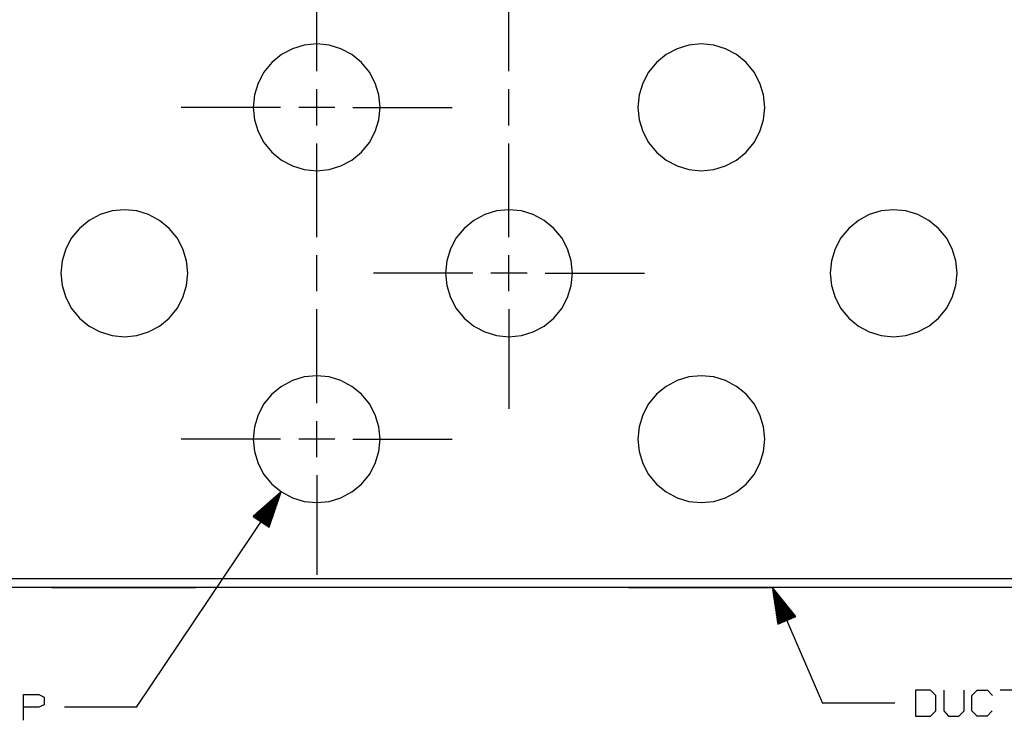
# Paper-space layout 'Layout1' of a CAD drawing. Extents: x 0.6 to 21.6, y 0.4 to 16.3.
# Drawn here: x 12.3 to 15.7, y 3.8 to 6.2 of the extents above; entities that cross this region are included whole.
import ezdxf

# ---------------------------------------------------------------- set-up
doc = ezdxf.new("R2010")
doc.units = 0
doc.header["$MEASUREMENT"] = 0
doc.layers.add('1', color=7, linetype='Continuous')

psp = doc.layouts.get("Layout1")

# ---------------------------------------------------------------- linework, layer by layer
at = {"layer": '1', "color": 7, "linetype": 'Continuous'}
for p, q in [((13.346161, 6.029472), (13.346161, 6.354485)), ((14.013161, 6.029497), (14.013161, 6.354497)), ((13.303241, 6.120245), (13.261971, 6.107726)), ((13.346161, 6.124472), (13.303241, 6.120245)), ((13.389081, 6.120245), (13.346161, 6.124472)), ((13.430351, 6.107726), (13.389081, 6.120245)), ((14.637241, 6.120245), (14.59597, 6.107726)), ((14.680161, 6.124472), (14.637241, 6.120245)), ((14.723081, 6.120245), (14.680161, 6.124472)), ((14.764351, 6.107726), (14.723081, 6.120245)), ((13.223935, 6.087395), (13.190598, 6.060036)), ((13.261971, 6.107726), (13.223935, 6.087395)), ((13.468387, 6.087395), (13.430351, 6.107726)), ((13.501724, 6.060036), (13.468387, 6.087395)), ((14.557936, 6.087395), (14.524597, 6.060036)), ((14.59597, 6.107726), (14.557936, 6.087395)), ((14.802386, 6.087395), (14.764351, 6.107726)), ((14.835724, 6.060036), (14.802386, 6.087395)), ((13.190598, 6.060036), (13.163238, 6.026698)), ((13.529084, 6.026698), (13.501724, 6.060036)), ((14.524597, 6.060036), (14.497237, 6.026698)), ((14.863084, 6.026698), (14.835724, 6.060036)), ((13.163238, 6.026698), (13.142907, 5.988662)), ((13.549415, 5.988662), (13.529084, 6.026698)), ((14.497237, 6.026698), (14.476908, 5.988662)), ((14.883414, 5.988662), (14.863084, 6.026698)), ((13.142907, 5.988662), (13.130388, 5.947392)), ((13.561934, 5.947392), (13.549415, 5.988662)), ((14.476908, 5.988662), (14.464388, 5.947392)), ((14.895933, 5.947392), (14.883414, 5.988662)), ((13.130388, 5.947392), (13.126161, 5.904472)), ((13.346161, 5.841972), (13.346161, 5.966972)), ((13.346161, 5.841972), (13.346161, 5.966972)), ((13.566161, 5.904472), (13.561934, 5.947392)), ((14.013161, 5.841997), (14.013161, 5.966997)), ((14.464388, 5.947392), (14.460161, 5.904472)), ((14.900161, 5.904472), (14.895933, 5.947392)), ((13.221161, 5.904472), (12.876161, 5.904472)), ((13.126161, 5.904497), (13.130388, 5.861578)), ((13.126161, 5.904472), (13.130388, 5.861552)), ((13.408661, 5.904472), (13.283661, 5.904472)), ((13.471161, 5.904472), (13.816161, 5.904472)), ((13.561934, 5.861578), (13.566161, 5.904497)), ((13.561934, 5.861552), (13.566161, 5.904472)), ((14.460161, 5.904497), (14.464388, 5.861578)), ((14.460161, 5.904472), (14.464388, 5.861552)), ((14.895933, 5.861578), (14.900161, 5.904497)), ((14.895933, 5.861552), (14.900161, 5.904472)), ((13.130388, 5.861578), (13.142907, 5.820307)), ((13.130388, 5.861552), (13.142907, 5.820282)), ((13.549415, 5.820307), (13.561934, 5.861578)), ((13.549415, 5.820282), (13.561934, 5.861552)), ((14.464388, 5.861578), (14.476908, 5.820307)), ((14.464388, 5.861552), (14.476908, 5.820282)), ((14.883414, 5.820307), (14.895933, 5.861578)), ((14.883414, 5.820282), (14.895933, 5.861552)), ((13.142907, 5.820307), (13.163238, 5.782272)), ((13.142907, 5.820282), (13.163238, 5.782247)), ((13.529084, 5.782272), (13.549415, 5.820307)), ((13.529084, 5.782247), (13.549415, 5.820282)), ((14.476908, 5.820307), (14.497237, 5.782272)), ((14.476908, 5.820282), (14.497237, 5.782247)), ((14.863084, 5.782272), (14.883414, 5.820307)), ((14.863084, 5.782247), (14.883414, 5.820282)), ((13.163238, 5.782272), (13.190598, 5.748934)), ((13.163238, 5.782247), (13.190598, 5.748909)), ((13.346161, 5.454472), (13.346161, 5.779472)), ((13.501724, 5.748934), (13.529084, 5.782272)), ((13.501724, 5.748909), (13.529084, 5.782247)), ((14.013161, 5.454497), (14.013161, 5.779497)), ((14.497237, 5.782272), (14.524597, 5.748934)), ((14.497237, 5.782247), (14.524597, 5.748909)), ((14.835724, 5.748934), (14.863084, 5.782272)), ((14.835724, 5.748909), (14.863084, 5.782247)), ((13.190598, 5.748934), (13.223935, 5.721574)), ((13.190598, 5.748909), (13.223935, 5.721549)), ((13.468387, 5.721574), (13.501724, 5.748934)), ((13.468387, 5.721549), (13.501724, 5.748909)), ((14.524597, 5.748934), (14.557936, 5.721574)), ((14.524597, 5.748909), (14.557936, 5.721549)), ((14.802386, 5.721574), (14.835724, 5.748934)), ((14.802386, 5.721549), (14.835724, 5.748909)), ((13.223935, 5.721574), (13.261971, 5.701244)), ((13.223935, 5.721549), (13.261971, 5.701219)), ((13.430351, 5.701244), (13.468387, 5.721574)), ((13.430351, 5.701219), (13.468387, 5.721549)), ((14.557936, 5.721574), (14.59597, 5.701244)), ((14.557936, 5.721549), (14.59597, 5.701219)), ((14.764351, 5.701244), (14.802386, 5.721574)), ((14.764351, 5.701219), (14.802386, 5.721549)), ((13.261971, 5.701244), (13.303241, 5.688725)), ((13.261971, 5.701219), (13.303241, 5.688699)), ((13.303241, 5.688725), (13.346161, 5.684497)), ((13.303241, 5.688699), (13.346161, 5.684472)), ((13.346161, 5.684497), (13.389081, 5.688725)), ((13.346161, 5.684472), (13.389081, 5.688699)), ((13.389081, 5.688725), (13.430351, 5.701244)), ((13.389081, 5.688699), (13.430351, 5.701219)), ((14.59597, 5.701244), (14.637241, 5.688725)), ((14.59597, 5.701219), (14.637241, 5.688699)), ((14.637241, 5.688725), (14.680161, 5.684497)), ((14.637241, 5.688699), (14.680161, 5.684472)), ((14.680161, 5.684497), (14.723081, 5.688725)), ((14.680161, 5.684472), (14.723081, 5.688699)), ((14.723081, 5.688725), (14.764351, 5.701244)), ((14.723081, 5.688699), (14.764351, 5.701219)), ((12.594971, 5.532725), (12.556935, 5.512395)), ((12.636241, 5.545245), (12.594971, 5.532725)), ((12.679161, 5.549472), (12.636241, 5.545245)), ((12.72208, 5.545245), (12.679161, 5.549472)), ((12.763351, 5.532725), (12.72208, 5.545245)), ((12.801386, 5.512395), (12.763351, 5.532725)), ((13.92897, 5.532725), (13.890935, 5.512395)), ((13.970241, 5.545245), (13.92897, 5.532725)), ((14.013161, 5.549472), (13.970241, 5.545245)), ((14.056081, 5.545245), (14.013161, 5.549472)), ((14.097351, 5.532725), (14.056081, 5.545245)), ((14.135386, 5.512395), (14.097351, 5.532725)), ((15.262971, 5.532725), (15.224936, 5.512395)), ((15.304241, 5.545245), (15.262971, 5.532725)), ((15.34716, 5.549472), (15.304241, 5.545245)), ((15.39008, 5.545245), (15.34716, 5.549472)), ((15.431351, 5.532725), (15.39008, 5.545245)), ((15.469386, 5.512395), (15.431351, 5.532725)), ((12.556935, 5.512395), (12.523598, 5.485035)), ((12.834724, 5.485035), (12.801386, 5.512395)), ((13.890935, 5.512395), (13.857597, 5.485035)), ((14.168724, 5.485035), (14.135386, 5.512395)), ((15.224936, 5.512395), (15.191597, 5.485035)), ((15.502725, 5.485035), (15.469386, 5.512395)), ((12.523598, 5.485035), (12.496238, 5.451697)), ((12.862084, 5.451697), (12.834724, 5.485035)), ((13.857597, 5.485035), (13.830237, 5.451697)), ((14.196084, 5.451697), (14.168724, 5.485035)), ((15.191597, 5.485035), (15.164237, 5.451697)), ((15.530084, 5.451697), (15.502725, 5.485035)), ((12.496238, 5.451697), (12.475907, 5.413662)), ((12.882414, 5.413662), (12.862084, 5.451697)), ((13.830237, 5.451697), (13.809907, 5.413662)), ((14.216414, 5.413662), (14.196084, 5.451697)), ((15.164237, 5.451697), (15.143908, 5.413662)), ((15.550414, 5.413662), (15.530084, 5.451697)), ((12.475907, 5.413662), (12.463388, 5.372392)), ((12.894934, 5.372392), (12.882414, 5.413662)), ((13.809907, 5.413662), (13.797388, 5.372392)), ((14.228933, 5.372392), (14.216414, 5.413662)), ((15.143908, 5.413662), (15.131388, 5.372392)), ((15.562934, 5.372392), (15.550414, 5.413662)), ((12.463388, 5.372392), (12.459161, 5.329472)), ((12.89916, 5.329472), (12.894934, 5.372392)), ((13.346161, 5.266972), (13.346161, 5.391972)), ((13.797388, 5.372392), (13.79316, 5.329472)), ((14.013161, 5.266997), (14.013161, 5.391997)), ((14.233161, 5.329472), (14.228933, 5.372392)), ((15.131388, 5.372392), (15.127161, 5.329472)), ((15.567161, 5.329472), (15.562934, 5.372392)), ((12.459161, 5.329497), (12.463388, 5.286578)), ((12.459161, 5.329472), (12.463388, 5.286552)), ((12.894934, 5.286578), (12.89916, 5.329497)), ((12.894934, 5.286552), (12.89916, 5.329472)), ((13.888161, 5.329497), (13.54316, 5.329497)), ((13.79316, 5.329497), (13.797388, 5.286578)), ((13.79316, 5.329472), (13.797388, 5.286552)), ((14.075661, 5.329497), (13.950661, 5.329497)), ((14.138161, 5.329497), (14.483161, 5.329497)), ((14.228933, 5.286578), (14.233161, 5.329497)), ((14.228933, 5.286552), (14.233161, 5.329472)), ((15.127161, 5.329497), (15.131388, 5.286578)), ((15.127161, 5.329472), (15.131388, 5.286552)), ((15.562934, 5.286578), (15.567161, 5.329497)), ((15.562934, 5.286552), (15.567161, 5.329472)), ((12.463388, 5.286578), (12.475907, 5.245307)), ((12.463388, 5.286552), (12.475907, 5.245282)), ((12.882414, 5.245307), (12.894934, 5.286578)), ((12.882414, 5.245282), (12.894934, 5.286552)), ((13.797388, 5.286578), (13.809907, 5.245307)), ((13.797388, 5.286552), (13.809907, 5.245282)), ((14.216414, 5.245307), (14.228933, 5.286578)), ((14.216414, 5.245282), (14.228933, 5.286552)), ((15.131388, 5.286578), (15.143908, 5.245307)), ((15.131388, 5.286552), (15.143908, 5.245282)), ((15.550414, 5.245307), (15.562934, 5.286578)), ((15.550414, 5.245282), (15.562934, 5.286552)), ((12.475907, 5.245307), (12.496238, 5.207272)), ((12.475907, 5.245282), (12.496238, 5.207247)), ((12.862084, 5.207272), (12.882414, 5.245307)), ((12.862084, 5.207247), (12.882414, 5.245282)), ((13.809907, 5.245307), (13.830237, 5.207272)), ((13.809907, 5.245282), (13.830237, 5.207247)), ((14.196084, 5.207272), (14.216414, 5.245307)), ((14.196084, 5.207247), (14.216414, 5.245282)), ((15.143908, 5.245307), (15.164237, 5.207272)), ((15.143908, 5.245282), (15.164237, 5.207247)), ((15.530084, 5.207272), (15.550414, 5.245307)), ((15.530084, 5.207247), (15.550414, 5.245282)), ((12.496238, 5.207272), (12.523598, 5.173934)), ((12.496238, 5.207247), (12.523598, 5.173909)), ((12.834724, 5.173934), (12.862084, 5.207272)), ((12.834724, 5.173909), (12.862084, 5.207247)), ((13.346161, 4.879472), (13.346161, 5.204472)), ((13.830237, 5.207272), (13.857597, 5.173934)), ((13.830237, 5.207247), (13.857597, 5.173909)), ((14.013161, 5.204497), (14.013161, 4.859498)), ((14.168724, 5.173934), (14.196084, 5.207272)), ((14.168724, 5.173909), (14.196084, 5.207247)), ((15.164237, 5.207272), (15.191597, 5.173934)), ((15.164237, 5.207247), (15.191597, 5.173909)), ((15.502725, 5.173934), (15.530084, 5.207272)), ((15.502725, 5.173909), (15.530084, 5.207247)), ((12.523598, 5.173934), (12.556935, 5.146574)), ((12.523598, 5.173909), (12.556935, 5.146549)), ((12.801386, 5.146574), (12.834724, 5.173934)), ((12.801386, 5.146549), (12.834724, 5.173909)), ((13.857597, 5.173934), (13.890935, 5.146574)), ((13.857597, 5.173909), (13.890935, 5.146549)), ((14.135386, 5.146574), (14.168724, 5.173934)), ((14.135386, 5.146549), (14.168724, 5.173909)), ((15.191597, 5.173934), (15.224936, 5.146574)), ((15.191597, 5.173909), (15.224936, 5.146549)), ((15.469386, 5.146574), (15.502725, 5.173934)), ((15.469386, 5.146549), (15.502725, 5.173909)), ((12.556935, 5.146574), (12.594971, 5.126244)), ((12.556935, 5.146549), (12.594971, 5.126219)), ((12.594971, 5.126244), (12.636241, 5.113725)), ((12.594971, 5.126219), (12.636241, 5.113699)), ((12.72208, 5.113725), (12.763351, 5.126244)), ((12.72208, 5.113699), (12.763351, 5.126219)), ((12.763351, 5.126244), (12.801386, 5.146574)), ((12.763351, 5.126219), (12.801386, 5.146549)), ((13.890935, 5.146574), (13.92897, 5.126244)), ((13.890935, 5.146549), (13.92897, 5.126219)), ((13.92897, 5.126244), (13.970241, 5.113725)), ((13.92897, 5.126219), (13.970241, 5.113699)), ((14.056081, 5.113725), (14.097351, 5.126244)), ((14.056081, 5.113699), (14.097351, 5.126219)), ((14.097351, 5.126244), (14.135386, 5.146574)), ((14.097351, 5.126219), (14.135386, 5.146549)), ((15.224936, 5.146574), (15.262971, 5.126244)), ((15.224936, 5.146549), (15.262971, 5.126219)), ((15.262971, 5.126244), (15.304241, 5.113725)), ((15.262971, 5.126219), (15.304241, 5.113699)), ((15.39008, 5.113725), (15.431351, 5.126244)), ((15.39008, 5.113699), (15.431351, 5.126219)), ((15.431351, 5.126244), (15.469386, 5.146574)), ((15.431351, 5.126219), (15.469386, 5.146549)), ((12.636241, 5.113725), (12.679161, 5.109498)), ((12.636241, 5.113699), (12.679161, 5.109472)), ((12.679161, 5.109498), (12.72208, 5.113725)), ((12.679161, 5.109472), (12.72208, 5.113699)), ((13.970241, 5.113725), (14.013161, 5.109498)), ((13.970241, 5.113699), (14.013161, 5.109472)), ((14.013161, 5.109498), (14.056081, 5.113725)), ((14.013161, 5.109472), (14.056081, 5.113699)), ((15.304241, 5.113725), (15.34716, 5.109498)), ((15.304241, 5.113699), (15.34716, 5.109472)), ((15.34716, 5.109498), (15.39008, 5.113725)), ((15.34716, 5.109472), (15.39008, 5.113699)), ((13.261971, 4.957726), (13.223935, 4.937396)), ((13.303241, 4.970245), (13.261971, 4.957726)), ((13.346161, 4.974472), (13.303241, 4.970245)), ((13.389081, 4.970245), (13.346161, 4.974472)), ((13.430351, 4.957726), (13.389081, 4.970245)), ((13.468387, 4.937396), (13.430351, 4.957726)), ((14.59597, 4.957726), (14.557936, 4.937396)), ((14.637241, 4.970245), (14.59597, 4.957726)), ((14.680161, 4.974472), (14.637241, 4.970245)), ((14.723081, 4.970245), (14.680161, 4.974472)), ((14.764351, 4.957726), (14.723081, 4.970245)), ((14.802386, 4.937396), (14.764351, 4.957726)), ((13.223935, 4.937396), (13.190598, 4.910036)), ((13.501724, 4.910036), (13.468387, 4.937396)), ((14.557936, 4.937396), (14.524597, 4.910036)), ((14.835724, 4.910036), (14.802386, 4.937396)), ((13.190598, 4.910036), (13.163238, 4.876698)), ((13.529084, 4.876698), (13.501724, 4.910036)), ((14.524597, 4.910036), (14.497237, 4.876698)), ((14.863084, 4.876698), (14.835724, 4.910036)), ((13.163238, 4.876698), (13.142907, 4.838663)), ((13.549415, 4.838663), (13.529084, 4.876698)), ((14.497237, 4.876698), (14.476908, 4.838663)), ((14.883414, 4.838663), (14.863084, 4.876698)), ((13.142907, 4.838663), (13.130388, 4.797392)), ((13.346161, 4.691972), (13.346161, 4.816972)), ((13.561934, 4.797392), (13.549415, 4.838663)), ((14.476908, 4.838663), (14.464388, 4.797392)), ((14.895933, 4.797392), (14.883414, 4.838663)), ((13.130388, 4.797392), (13.126161, 4.754472)), ((13.566161, 4.754472), (13.561934, 4.797392)), ((14.464388, 4.797392), (14.460161, 4.754472)), ((14.900161, 4.754472), (14.895933, 4.797392)), ((13.221161, 4.754472), (12.876161, 4.754472)), ((13.126161, 4.754498), (13.130388, 4.711577)), ((13.126161, 4.754472), (13.130388, 4.711552)), ((13.408661, 4.754472), (13.283661, 4.754472)), ((13.471161, 4.754472), (13.816161, 4.754472)), ((13.561934, 4.711577), (13.566161, 4.754498)), ((13.561934, 4.711552), (13.566161, 4.754472)), ((14.460161, 4.754498), (14.464388, 4.711577)), ((14.460161, 4.754472), (14.464388, 4.711552)), ((14.895933, 4.711577), (14.900161, 4.754498)), ((14.895933, 4.711552), (14.900161, 4.754472)), ((13.130388, 4.711577), (13.142907, 4.670307)), ((13.130388, 4.711552), (13.142907, 4.670282)), ((13.549415, 4.670307), (13.561934, 4.711577)), ((13.549415, 4.670282), (13.561934, 4.711552)), ((14.464388, 4.711577), (14.476908, 4.670307)), ((14.464388, 4.711552), (14.476908, 4.670282)), ((14.883414, 4.670307), (14.895933, 4.711577)), ((14.883414, 4.670282), (14.895933, 4.711552)), ((13.142907, 4.670307), (13.163238, 4.632272)), ((13.142907, 4.670282), (13.163238, 4.632246)), ((13.529084, 4.632272), (13.549415, 4.670307)), ((13.529084, 4.632246), (13.549415, 4.670282)), ((14.476908, 4.670307), (14.497237, 4.632272)), ((14.476908, 4.670282), (14.497237, 4.632246)), ((14.863084, 4.632272), (14.883414, 4.670307)), ((14.863084, 4.632246), (14.883414, 4.670282)), ((13.163238, 4.632272), (13.190598, 4.598934)), ((13.163238, 4.632246), (13.190598, 4.598908)), ((13.346161, 4.629472), (13.346161, 4.284472)), ((13.501724, 4.598934), (13.529084, 4.632272)), ((13.501724, 4.598908), (13.529084, 4.632246)), ((14.497237, 4.632272), (14.524597, 4.598934)), ((14.497237, 4.632246), (14.524597, 4.598908)), ((14.835724, 4.598934), (14.863084, 4.632272)), ((14.835724, 4.598908), (14.863084, 4.632246)), ((13.190598, 4.598934), (13.223935, 4.571574)), ((13.190598, 4.598908), (13.223935, 4.571549)), ((13.468387, 4.571574), (13.501724, 4.598934)), ((13.468387, 4.571549), (13.501724, 4.598908)), ((14.524597, 4.598934), (14.557936, 4.571574)), ((14.524597, 4.598908), (14.557936, 4.571549)), ((14.802386, 4.571574), (14.835724, 4.598934)), ((14.802386, 4.571549), (14.835724, 4.598908)), ((12.721624, 3.825004), (13.223462, 4.571866)), ((13.223462, 4.571866), (13.125947, 4.486792)), ((13.144617, 4.474247), (13.191436, 4.543926)), ((13.146277, 4.473132), (13.197259, 4.549006)), ((13.147937, 4.472016), (13.203082, 4.554086)), ((13.149597, 4.470901), (13.208905, 4.559166)), ((13.151258, 4.469785), (13.214728, 4.564246)), ((13.152917, 4.46867), (13.220551, 4.569326)), ((13.154577, 4.467555), (13.222211, 4.56821)), ((13.156238, 4.466439), (13.219708, 4.560899)), ((13.157897, 4.465323), (13.217205, 4.553588)), ((13.159557, 4.464208), (13.214703, 4.546278)), ((13.181548, 4.449432), (13.223462, 4.571866)), ((13.223935, 4.571574), (13.261971, 4.551244)), ((13.223935, 4.571549), (13.261971, 4.551219)), ((13.261971, 4.551244), (13.303241, 4.538724)), ((13.261971, 4.551219), (13.303241, 4.538699)), ((13.389081, 4.538724), (13.430351, 4.551244)), ((13.389081, 4.538699), (13.430351, 4.551219)), ((13.430351, 4.551244), (13.468387, 4.571574)), ((13.430351, 4.551219), (13.468387, 4.571549)), ((14.557936, 4.571574), (14.59597, 4.551244)), ((14.557936, 4.571549), (14.59597, 4.551219)), ((14.59597, 4.551244), (14.637241, 4.538724)), ((14.59597, 4.551219), (14.637241, 4.538699)), ((14.723081, 4.538724), (14.764351, 4.551244)), ((14.723081, 4.538699), (14.764351, 4.551219)), ((14.764351, 4.551244), (14.802386, 4.571574)), ((14.764351, 4.551219), (14.802386, 4.571549)), ((13.132997, 4.482055), (13.150676, 4.508366)), ((13.134657, 4.48094), (13.156499, 4.513446)), ((13.136316, 4.479824), (13.162321, 4.518526)), ((13.137977, 4.478709), (13.168144, 4.523606)), ((13.139637, 4.477593), (13.173967, 4.528686)), ((13.141296, 4.476478), (13.17979, 4.533766)), ((13.142957, 4.475362), (13.185614, 4.538846)), ((13.161218, 4.463093), (13.212199, 4.538967)), ((13.162878, 4.461977), (13.209697, 4.531656)), ((13.164537, 4.460862), (13.207194, 4.524345)), ((13.166198, 4.459746), (13.204691, 4.517034)), ((13.167858, 4.458631), (13.202188, 4.509723)), ((13.303241, 4.538724), (13.346161, 4.534497)), ((13.303241, 4.538699), (13.346161, 4.534472)), ((13.346161, 4.534497), (13.389081, 4.538724)), ((13.346161, 4.534472), (13.389081, 4.538699)), ((14.637241, 4.538724), (14.680161, 4.534497)), ((14.637241, 4.538699), (14.680161, 4.534472)), ((14.680161, 4.534497), (14.723081, 4.538724)), ((14.680161, 4.534472), (14.723081, 4.538699)), ((13.125947, 4.486792), (13.181548, 4.449432)), ((13.126356, 4.486517), (13.127384, 4.488046)), ((13.126356, 4.486517), (13.127384, 4.488046)), ((13.128016, 4.485402), (13.133206, 4.493126)), ((13.129677, 4.484286), (13.13903, 4.498206)), ((13.131336, 4.483171), (13.144853, 4.503286)), ((13.169518, 4.457515), (13.199685, 4.502412)), ((13.171178, 4.4564), (13.197183, 4.495102)), ((13.172838, 4.455285), (13.19468, 4.487791)), ((13.174498, 4.454169), (13.192177, 4.48048)), ((13.176158, 4.453053), (13.189674, 4.473169)), ((13.177818, 4.451938), (13.187171, 4.465858)), ((13.179479, 4.450823), (13.184669, 4.458548)), ((13.181138, 4.449708), (13.182166, 4.451237)), ((13.181138, 4.449708), (13.182166, 4.451237)), ((16.67716, 4.270829), (8.677161, 4.270829)), ((16.67716, 4.240837), (8.677161, 4.240837)), ((12.431932, 4.240837), (12.427161, 4.240837)), ((12.427161, 4.240837), (12.431932, 4.240837)), ((12.431932, 4.240837), (12.427161, 4.240837)), ((12.427161, 4.240837), (12.431932, 4.240837)), ((12.431932, 4.240837), (12.427161, 4.240837)), ((12.427161, 4.240837), (12.431932, 4.240837)), ((12.445782, 4.240837), (12.431932, 4.240837)), ((12.431932, 4.240837), (12.445782, 4.240837)), ((12.445782, 4.240837), (12.431932, 4.240837)), ((12.431932, 4.240837), (12.445782, 4.240837)), ((12.445782, 4.240837), (12.431932, 4.240837)), ((12.431932, 4.240837), (12.445782, 4.240837)), ((12.467352, 4.240837), (12.445782, 4.240837)), ((12.445782, 4.240837), (12.467352, 4.240837)), ((12.467352, 4.240837), (12.445782, 4.240837)), ((12.445782, 4.240837), (12.467352, 4.240837)), ((12.467352, 4.240837), (12.445782, 4.240837)), ((12.445782, 4.240837), (12.467352, 4.240837)), ((12.494532, 4.240837), (12.467352, 4.240837)), ((12.467352, 4.240837), (12.494532, 4.240837)), ((12.494532, 4.240837), (12.467352, 4.240837)), ((12.467352, 4.240837), (12.494532, 4.240837)), ((12.494532, 4.240837), (12.467352, 4.240837)), ((12.467352, 4.240837), (12.494532, 4.240837)), ((12.524661, 4.240837), (12.494532, 4.240837)), ((12.494532, 4.240837), (12.524661, 4.240837)), ((12.524661, 4.240837), (12.494532, 4.240837)), ((12.494532, 4.240837), (12.524661, 4.240837)), ((12.524661, 4.240837), (12.494532, 4.240837)), ((12.494532, 4.240837), (12.524661, 4.240837)), ((12.524661, 4.240837), (12.82966, 4.240837)), ((12.524661, 4.240837), (12.82966, 4.240837)), ((12.82966, 4.240837), (12.524661, 4.240837)), ((12.82966, 4.240837), (12.524661, 4.240837)), ((12.82966, 4.240837), (12.524661, 4.240837)), ((12.524661, 4.240837), (12.82966, 4.240837)), ((12.82966, 4.240837), (12.85979, 4.240837)), ((12.85979, 4.240837), (12.82966, 4.240837)), ((12.82966, 4.240837), (12.85979, 4.240837)), ((12.85979, 4.240837), (12.82966, 4.240837)), ((12.82966, 4.240837), (12.85979, 4.240837)), ((12.85979, 4.240837), (12.82966, 4.240837)), ((12.85979, 4.240837), (12.88697, 4.240837)), ((12.88697, 4.240837), (12.85979, 4.240837)), ((12.85979, 4.240837), (12.88697, 4.240837)), ((12.88697, 4.240837), (12.85979, 4.240837)), ((12.85979, 4.240837), (12.88697, 4.240837)), ((12.88697, 4.240837), (12.85979, 4.240837)), ((12.88697, 4.240837), (12.90854, 4.240837)), ((12.90854, 4.240837), (12.88697, 4.240837)), ((12.88697, 4.240837), (12.90854, 4.240837)), ((12.90854, 4.240837), (12.88697, 4.240837)), ((12.88697, 4.240837), (12.90854, 4.240837)), ((12.90854, 4.240837), (12.88697, 4.240837)), ((12.90854, 4.240837), (12.922389, 4.240837)), ((12.922389, 4.240837), (12.90854, 4.240837)), ((12.90854, 4.240837), (12.922389, 4.240837)), ((12.922389, 4.240837), (12.90854, 4.240837)), ((12.90854, 4.240837), (12.922389, 4.240837)), ((12.922389, 4.240837), (12.90854, 4.240837)), ((12.922389, 4.240837), (12.927161, 4.240837)), ((12.927161, 4.240837), (12.922389, 4.240837)), ((12.922389, 4.240837), (12.927161, 4.240837)), ((12.927161, 4.240837), (12.922389, 4.240837)), ((12.922389, 4.240837), (12.927161, 4.240837)), ((12.927161, 4.240837), (12.922389, 4.240837)), ((14.431932, 4.240837), (14.427161, 4.240837)), ((14.427161, 4.240837), (14.431932, 4.240837)), ((14.431932, 4.240837), (14.427161, 4.240837)), ((14.427161, 4.240837), (14.431932, 4.240837)), ((14.431932, 4.240837), (14.427161, 4.240837)), ((14.427161, 4.240837), (14.431932, 4.240837)), ((14.445782, 4.240837), (14.431932, 4.240837)), ((14.431932, 4.240837), (14.445782, 4.240837)), ((14.445782, 4.240837), (14.431932, 4.240837)), ((14.431932, 4.240837), (14.445782, 4.240837)), ((14.445782, 4.240837), (14.431932, 4.240837)), ((14.431932, 4.240837), (14.445782, 4.240837)), ((14.467352, 4.240837), (14.445782, 4.240837)), ((14.445782, 4.240837), (14.467352, 4.240837)), ((14.467352, 4.240837), (14.445782, 4.240837)), ((14.445782, 4.240837), (14.467352, 4.240837)), ((14.467352, 4.240837), (14.445782, 4.240837)), ((14.445782, 4.240837), (14.467352, 4.240837)), ((14.494532, 4.240837), (14.467352, 4.240837)), ((14.467352, 4.240837), (14.494532, 4.240837)), ((14.494532, 4.240837), (14.467352, 4.240837)), ((14.467352, 4.240837), (14.494532, 4.240837)), ((14.494532, 4.240837), (14.467352, 4.240837)), ((14.467352, 4.240837), (14.494532, 4.240837)), ((14.524661, 4.240837), (14.494532, 4.240837)), ((14.494532, 4.240837), (14.524661, 4.240837)), ((14.524661, 4.240837), (14.494532, 4.240837)), ((14.494532, 4.240837), (14.524661, 4.240837)), ((14.524661, 4.240837), (14.494532, 4.240837)), ((14.494532, 4.240837), (14.524661, 4.240837)), ((14.524661, 4.240837), (14.82966, 4.240837)), ((14.524661, 4.240837), (14.82966, 4.240837)), ((14.82966, 4.240837), (14.524661, 4.240837)), ((14.82966, 4.240837), (14.524661, 4.240837)), ((14.524661, 4.240837), (14.82966, 4.240837)), ((14.82966, 4.240837), (14.524661, 4.240837)), ((14.82966, 4.240837), (14.85979, 4.240837)), ((14.85979, 4.240837), (14.82966, 4.240837)), ((14.82966, 4.240837), (14.85979, 4.240837)), ((14.85979, 4.240837), (14.82966, 4.240837)), ((14.82966, 4.240837), (14.85979, 4.240837)), ((14.85979, 4.240837), (14.82966, 4.240837)), ((14.85979, 4.240837), (14.88697, 4.240837)), ((14.88697, 4.240837), (14.85979, 4.240837)), ((14.85979, 4.240837), (14.88697, 4.240837)), ((14.88697, 4.240837), (14.85979, 4.240837)), ((14.85979, 4.240837), (14.88697, 4.240837)), ((14.88697, 4.240837), (14.85979, 4.240837)), ((14.88697, 4.240837), (14.90854, 4.240837)), ((14.90854, 4.240837), (14.88697, 4.240837)), ((14.88697, 4.240837), (14.90854, 4.240837)), ((14.90854, 4.240837), (14.88697, 4.240837)), ((14.88697, 4.240837), (14.90854, 4.240837)), ((14.90854, 4.240837), (14.88697, 4.240837)), ((14.90854, 4.240837), (14.922389, 4.240837)), ((14.922389, 4.240837), (14.90854, 4.240837)), ((14.90854, 4.240837), (14.922389, 4.240837)), ((14.922389, 4.240837), (14.90854, 4.240837)), ((14.90854, 4.240837), (14.922389, 4.240837)), ((14.922389, 4.240837), (14.90854, 4.240837)), ((14.922389, 4.240837), (14.927161, 4.240837)), ((14.927161, 4.240837), (14.922389, 4.240837)), ((14.922389, 4.240837), (14.927161, 4.240837)), ((14.927161, 4.240837), (14.922389, 4.240837)), ((14.922389, 4.240837), (14.927161, 4.240837)), ((14.927161, 4.240837), (14.922389, 4.240837)), ((14.927161, 4.240837), (15.100889, 3.839788)), ((14.927161, 4.240837), (14.946114, 4.112823)), ((15.007582, 4.13945), (14.927161, 4.240837)), ((14.97593, 4.125739), (14.927727, 4.237015)), ((14.977765, 4.126534), (14.929562, 4.23781)), ((14.974094, 4.124944), (14.928859, 4.229371)), ((14.97226, 4.124148), (14.92999, 4.221726)), ((14.970425, 4.123353), (14.931122, 4.214082)), ((14.968589, 4.122559), (14.932254, 4.206438)), ((14.9796, 4.127328), (14.934364, 4.231755)), ((14.981436, 4.128123), (14.939166, 4.225701)), ((14.983271, 4.128919), (14.943969, 4.219647)), ((14.985106, 4.129714), (14.948771, 4.213593)), ((14.986941, 4.130508), (14.953572, 4.207539)), ((14.988776, 4.131303), (14.958375, 4.201485)), ((14.966754, 4.121764), (14.933385, 4.198794)), ((14.964919, 4.120969), (14.934517, 4.19115)), ((14.963083, 4.120173), (14.935649, 4.183506)), ((14.961248, 4.119379), (14.93678, 4.175862)), ((14.959413, 4.118584), (14.937912, 4.168218)), ((14.990612, 4.132099), (14.963177, 4.195431)), ((14.992447, 4.132894), (14.967979, 4.189377)), ((14.994282, 4.133688), (14.972781, 4.183322)), ((14.996118, 4.134483), (14.977583, 4.177269)), ((14.997952, 4.135278), (14.982386, 4.171215)), ((14.957578, 4.117789), (14.939044, 4.160574)), ((14.955743, 4.116994), (14.940176, 4.15293)), ((14.953907, 4.116199), (14.941307, 4.145286)), ((14.952072, 4.115404), (14.942439, 4.137641)), ((14.946114, 4.112823), (15.007582, 4.13945)), ((14.999787, 4.136074), (14.987187, 4.16516)), ((15.001623, 4.136868), (14.99199, 4.159106)), ((15.003458, 4.137663), (14.996792, 4.153052)), ((15.005293, 4.138458), (15.001594, 4.146998)), ((15.007129, 4.139253), (15.006396, 4.140944)), ((15.007129, 4.139253), (15.006396, 4.140944)), ((14.950237, 4.114609), (14.943571, 4.129997)), ((14.948401, 4.113814), (14.944702, 4.122354)), ((14.946567, 4.113019), (14.945834, 4.114709)), ((14.946567, 4.113019), (14.945834, 4.114709)), ((12.329436, 3.780004), (12.329436, 3.869066)), ((12.329436, 3.869066), (12.382874, 3.869066)), ((12.382874, 3.869066), (12.400687, 3.860629)), ((12.400687, 3.860629), (12.400687, 3.833441)), ((15.475265, 3.88385), (15.422765, 3.88385)), ((15.422765, 3.88385), (15.422765, 3.794788)), ((15.494015, 3.866038), (15.475265, 3.88385)), ((15.494015, 3.8126), (15.494015, 3.866038)), ((15.520827, 3.88385), (15.520827, 3.8126)), ((15.592077, 3.8126), (15.592077, 3.88385)), ((15.61889, 3.866038), (15.636702, 3.88385)), ((15.61889, 3.8126), (15.61889, 3.866038)), ((15.636702, 3.88385), (15.672327, 3.88385)), ((15.672327, 3.88385), (15.69014, 3.866038)), ((15.788202, 3.88385), (15.716952, 3.88385)), ((12.381937, 3.825004), (12.329436, 3.825004)), ((12.400687, 3.833441), (12.381937, 3.825004)), ((12.721624, 3.825004), (12.471624, 3.825004)), ((15.350889, 3.839788), (15.100889, 3.839788)), ((15.422765, 3.794788), (15.475265, 3.794788)), ((15.475265, 3.794788), (15.494015, 3.8126)), ((15.520827, 3.8126), (15.537702, 3.794788)), ((15.537702, 3.794788), (15.573327, 3.794788)), ((15.573327, 3.794788), (15.592077, 3.8126)), ((15.636702, 3.794788), (15.61889, 3.8126)), ((15.67139, 3.794788), (15.636702, 3.794788)), ((15.689202, 3.8126), (15.67139, 3.794788))]:
    psp.add_line(p, q, dxfattribs=at)

doc.saveas('drawing.dxf')
